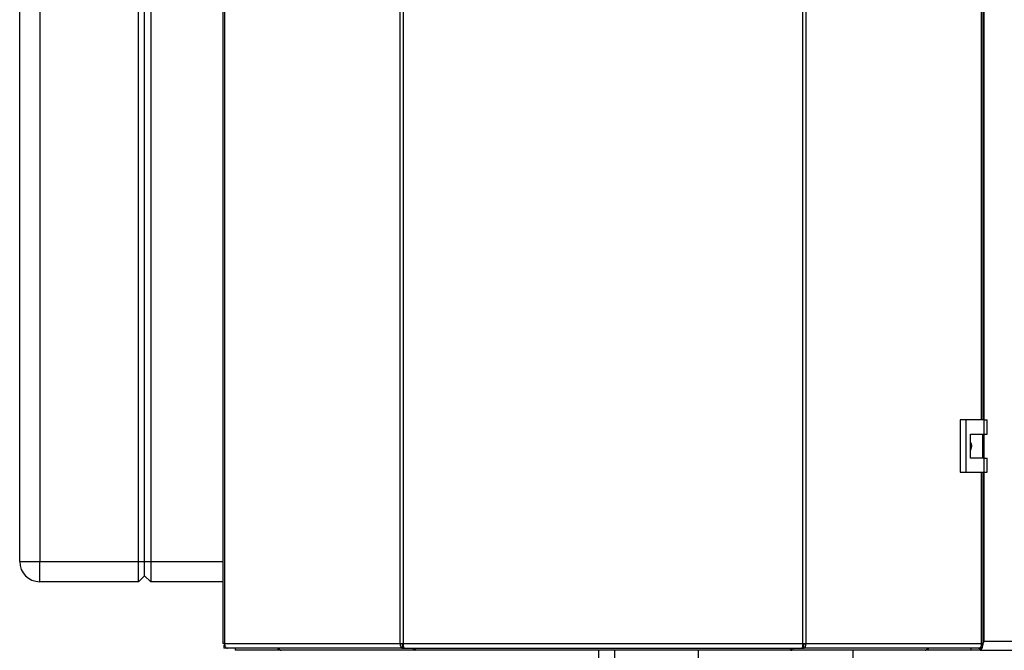
# Model space of a CAD drawing. Units: millimetres. Extents: x 0 to 4200, y 0 to 2970.
# Drawn here: x 750 to 1238, y 1672 to 1985 of the extents above; entities that cross this region are included whole.
import ezdxf

# ---------------------------------------------------------------- set-up
doc = ezdxf.new("R2010")
doc.units = ezdxf.units.MM
doc.linetypes.add('SLD-Durchgehend', pattern=[0])
doc.layers.add('SLD-0', color=7, linetype='SLD-Durchgehend', lineweight=30)

msp = doc.modelspace()

# ---------------------------------------------------------------- linework, layer by layer
at = {"layer": 'SLD-0', "ltscale": 10}
for p, q in [((850.53, 2468.58), (850.53, 1675.18)), ((851.36, 2468.58), (851.36, 1675.18)), ((938.58, 1675.18), (938.58, 2468.58)), ((940.06, 2468.58), (940.06, 1675.18)), ((1138.38, 1675.18), (1138.38, 2468.58)), ((1139.86, 2468.58), (1139.86, 1675.18)), ((1227.09, 1786.13), (1227.09, 2357.63)), ((1227.91, 1786.13), (1227.91, 2357.63)), ((1228.22, 2357.63), (1228.22, 1786.13)), ((749.72, 1715.88), (749.72, 2294.88)), ((759.72, 2294.88), (759.72, 1715.88)), ((808.72, 1715.88), (808.72, 2294.88)), ((811.72, 1715.88), (811.72, 2294.88)), ((814.72, 2294.88), (814.72, 1715.88)), ((1216.42, 1786.13), (1216.42, 1760.13)), ((1219.24, 1786.13), (1216.42, 1786.13)), ((1219.24, 1786.13), (1219.24, 1760.13)), ((1228.43, 1786.13), (1219.24, 1786.13)), ((1228.43, 1779.13), (1228.43, 1786.13)), ((1228.43, 1786.13), (1229.86, 1786.13)), ((1229.86, 1779.13), (1229.86, 1786.13)), ((1221.54, 1779.13), (1228.43, 1779.13)), ((1221.54, 1767.13), (1221.54, 1779.13)), ((1227.63, 1767.13), (1227.63, 1779.13)), ((1228.22, 1779.13), (1228.22, 1767.13)), ((1228.43, 1779.13), (1229.86, 1779.13)), ((1228.43, 1767.13), (1221.54, 1767.13)), ((1228.43, 1760.13), (1228.43, 1767.13)), ((1228.43, 1767.13), (1229.86, 1767.13)), ((1229.86, 1760.13), (1229.86, 1767.13)), ((1216.42, 1760.13), (1219.24, 1760.13)), ((1219.24, 1760.13), (1228.43, 1760.13)), ((1227.09, 1675.18), (1227.09, 1760.13)), ((1227.91, 1675.18), (1227.91, 1760.13)), ((1228.22, 1760.13), (1228.22, 1676.38)), ((1228.43, 1760.13), (1229.86, 1760.13)), ((749.72, 1715.88), (759.72, 1715.88)), ((759.72, 1715.88), (808.72, 1715.88)), ((759.72, 1705.88), (759.72, 1715.88)), ((808.72, 1705.88), (808.72, 1715.88)), ((808.72, 1715.88), (811.72, 1715.88)), ((811.72, 1715.88), (814.72, 1715.88)), ((811.72, 1708.88), (811.72, 1715.88)), ((814.72, 1715.88), (814.72, 1705.88)), ((814.72, 1715.88), (850.53, 1715.88)), ((808.72, 1705.88), (759.72, 1705.88)), ((808.72, 1705.88), (811.72, 1708.88)), ((811.72, 1708.88), (814.72, 1705.88)), ((850.53, 1705.88), (814.72, 1705.88)), ((1228.22, 1676.38), (1227.91, 1676.3)), ((1228.22, 1676.38), (1227.91, 1676.23)), ((1228.22, 1676.38), (1549.22, 1676.38)), ((851.36, 1675.18), (850.53, 1675.18)), ((851.07, 1674.38), (851.07, 1672.88)), ((851.45, 1674.38), (851.07, 1674.38)), ((852.83, 1672.88), (851.07, 1672.88)), ((851.36, 1675.18), (938.58, 1675.18)), ((939.65, 1672.88), (852.83, 1672.88)), ((856.72, 1672.88), (856.72, 1671.88)), ((877.84, 1671.88), (856.72, 1671.88)), ((877.84, 1672.88), (877.84, 1671.88)), ((879.42, 1671.88), (877.84, 1671.88)), ((879.42, 1671.88), (879.42, 1671.88)), ((879.44, 1671.88), (879.42, 1671.88)), ((946.06, 1671.88), (879.44, 1671.88)), ((938.58, 1675.18), (940.06, 1675.18)), ((939.65, 1672.88), (939.65, 1674.38)), ((940.18, 1674.38), (939.65, 1674.38)), ((939.65, 1672.88), (940.59, 1672.88)), ((940.06, 1675.18), (1138.38, 1675.18)), ((940.59, 1672.88), (1137.85, 1672.88)), ((946.01, 1672.88), (946.01, 1672.08)), ((946.06, 1672.68), (946.06, 1672.88)), ((1132.38, 1671.88), (946.06, 1671.88)), ((1036.92, 1671.88), (1036.92, 1663.38)), ((1044.87, 1671.88), (1044.87, 1667.88)), ((1086.57, 1667.88), (1086.57, 1671.88)), ((1199, 1671.88), (1132.38, 1671.88)), ((1132.39, 1671.99), (1132.39, 1672.88)), ((1137.85, 1672.88), (1138.79, 1672.88)), ((1138.79, 1674.38), (1138.26, 1674.38)), ((1138.38, 1675.18), (1139.86, 1675.18)), ((1138.79, 1672.88), (1138.79, 1674.38)), ((1225.61, 1672.88), (1138.79, 1672.88)), ((1139.86, 1675.18), (1227.09, 1675.18)), ((1163.17, 1671.88), (1163.17, 1664.08)), ((1199.02, 1671.88), (1199, 1671.88)), ((1199.02, 1671.88), (1199.02, 1671.88)), ((1200.6, 1671.88), (1199.02, 1671.88)), ((1200.6, 1672.88), (1200.6, 1671.88)), ((1221.72, 1671.88), (1200.6, 1671.88)), ((1221.72, 1672.88), (1221.72, 1671.88)), ((1226.43, 1671.88), (1221.72, 1671.88)), ((1227.37, 1672.88), (1225.61, 1672.88)), ((1226.43, 1671.88), (1226.43, 1672.88)), ((1226.43, 1671.88), (1551.01, 1671.88)), ((1227.37, 1674.38), (1226.99, 1674.38)), ((1227.91, 1675.18), (1227.09, 1675.18)), ((1227.37, 1674.38), (1227.37, 1672.88))]:
    msp.add_line(p, q, dxfattribs=at)
at = {"layer": 'SLD-0', "ltscale": 10, "flags": 128}
for points in [[(851.36, 1675.18), (851.38, 1674.73), (851.47, 1674.3), (851.6, 1673.9), (851.79, 1673.55), (852.01, 1673.27), (852.27, 1673.05), (852.55, 1672.92), (852.83, 1672.88)], [(1225.61, 1672.88), (1225.9, 1672.92), (1226.17, 1673.05), (1226.43, 1673.27), (1226.65, 1673.55), (1226.84, 1673.9), (1226.97, 1674.3), (1227.06, 1674.73), (1227.09, 1675.18)]]:
    msp.add_lwpolyline(points, dxfattribs=at)
at = {"layer": 'SLD-0', "ltscale": 100}
for centre, radius, start, end in [((759.72, 1715.88), 10, 180, 270), ((879.62, 1673.34), 1.47, 198.323, 262.9778), ((1198.85, 1673.31), 1.44, 276.1329, 342.5664)]:
    msp.add_arc(centre, radius, start, end, dxfattribs=at)
at = {"layer": 'SLD-0', "ltscale": 10}
for points, knots in [([(1221.54, 1775.08), (1221.6, 1775), (1221.92, 1774.57), (1222.11, 1773.56), (1222.09, 1772.27), (1221.71, 1771.51), (1221.54, 1771.16)], [0, 0, 0, 0, 0.0738848, 0.3894286, 0.7153449, 1, 1, 1, 1]), ([(1227.37, 1673.37), (1227.45, 1673.61), (1227.67, 1674.23), (1227.95, 1675.33), (1228.15, 1676.11), (1228.22, 1676.38)], [0, 0, 0, 0, 0.293805, 0.760215, 1, 1, 1, 1]), ([(1227.91, 1675.71), (1227.98, 1675.87), (1228.09, 1676.08), (1228.19, 1676.31), (1228.22, 1676.38)], [0, 0, 0, 0, 0.709632, 1, 1, 1, 1]), ([(944.82, 1672.88), (944.83, 1672.87), (944.89, 1672.73), (945.13, 1672.4), (945.55, 1671.97), (945.89, 1671.91), (946.06, 1671.88)], [0, 0, 0, 0, 0.014229, 0.219718, 0.616733, 1, 1, 1, 1]), ([(946.06, 1671.88), (946.04, 1671.91), (946, 1671.96), (946.01, 1672.32), (946.06, 1672.7), (946.08, 1672.88)], [0, 0, 0, 0, 0.346645, 0.687421, 1, 1, 1, 1]), ([(1132.32, 1672.88), (1132.33, 1672.77), (1132.37, 1672.39), (1132.4, 1671.99), (1132.39, 1671.92), (1132.38, 1671.88)], [0, 0, 0, 0, 0.1825737, 0.5921158, 1, 1, 1, 1]), ([(1132.38, 1671.88), (1132.53, 1671.91), (1132.83, 1671.96), (1133.27, 1672.32), (1133.5, 1672.7), (1133.61, 1672.88)], [0, 0, 0, 0, 0.346645, 0.687421, 1, 1, 1, 1]), ([(1226.43, 1671.88), (1226.56, 1671.94), (1226.83, 1672.06), (1227.1, 1672.55), (1227.23, 1672.96), (1227.24, 1672.98)], [0, 0, 0, 0, 0.4889689, 0.9780006, 1, 1, 1, 1]), ([(1227.14, 1674.38), (1227.19, 1674.43), (1227.35, 1674.61), (1227.52, 1674.94), (1227.64, 1675.18)], [0, 0, 0, 0, 0.2879407, 1, 1, 1, 1])]:
    msp.add_open_spline(points, degree=3, knots=knots, dxfattribs=at)
for points in [[(938.58, 1675.18), (938.57, 1674.88), (938.54, 1674.28), (938.78, 1673.52), (939.17, 1672.98), (939.49, 1672.91), (939.65, 1672.88)], [(939.54, 1675.18), (939.52, 1675.08), (939.46, 1674.87), (939.48, 1674.6), (939.55, 1674.42), (939.62, 1674.39), (939.65, 1674.38)], [(940.59, 1672.88), (940.55, 1672.91), (940.46, 1672.98), (940.32, 1673.52), (940.19, 1674.28), (940.1, 1674.88), (940.06, 1675.18)], [(1138.38, 1675.18), (1138.34, 1674.88), (1138.25, 1674.28), (1138.12, 1673.52), (1137.98, 1672.98), (1137.9, 1672.91), (1137.85, 1672.88)], [(1138.79, 1672.88), (1138.95, 1672.91), (1139.27, 1672.98), (1139.66, 1673.52), (1139.9, 1674.28), (1139.87, 1674.88), (1139.86, 1675.18)], [(1138.79, 1674.38), (1138.82, 1674.39), (1138.89, 1674.42), (1138.96, 1674.6), (1138.98, 1674.87), (1138.92, 1675.08), (1138.9, 1675.18)]]:
    msp.add_open_spline(points, degree=3, dxfattribs=at)

doc.saveas('drawing.dxf')
